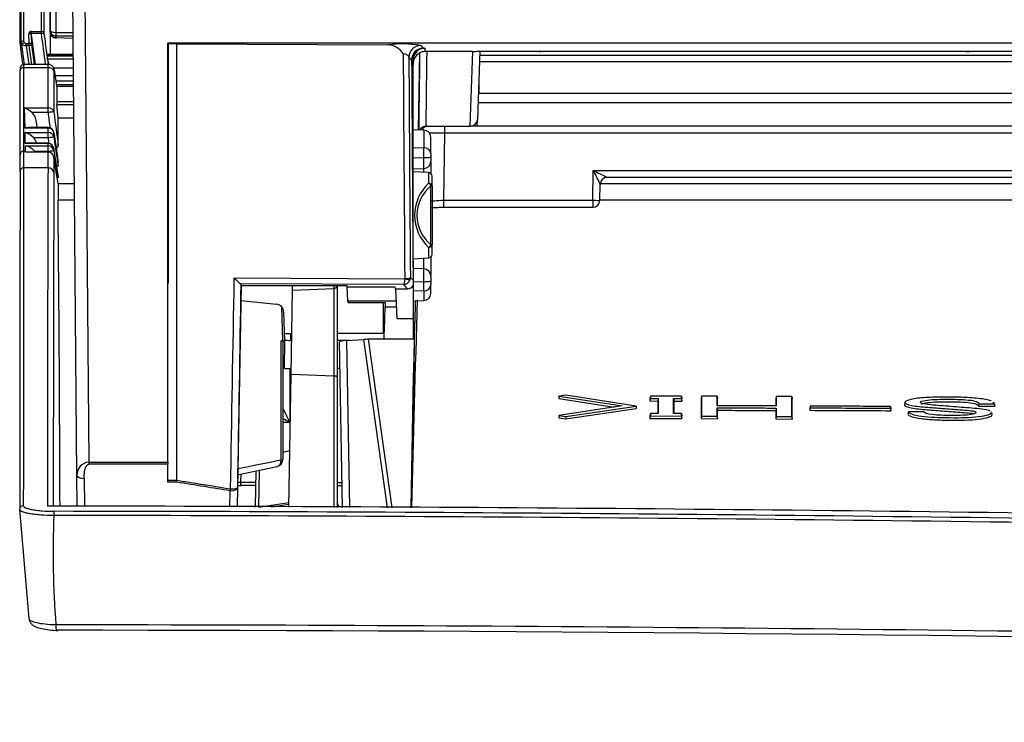
# Model space of a CAD drawing. Units: millimetres. Extents: x 0 to 998, y 0 to 292.
# Drawn here: x 0 to 83, y 0 to 59 of the extents above; entities that cross this region are included whole.
import ezdxf

# ---------------------------------------------------------------- set-up
doc = ezdxf.new("R2010")
doc.units = ezdxf.units.MM

msp = doc.modelspace()

# ---------------------------------------------------------------- linework, layer by layer
for p, q in [((4.822, 20.374), (3.084, 219.57)), ((4.085, 219.553), (5.812, 21.472)), ((0.118, 56.907), (0.118, 61.309)), ((2.572, 57.899), (2.572, 59.913)), ((3.035, 59.763), (3.034, 57.75)), ((0.796, 56.824), (0.767, 57.64)), ((0.952, 57.83), (0.884, 57.818)), ((0.952, 57.83), (1.824, 57.83)), ((0.952, 57.648), (0.952, 57.83)), ((0.952, 57.648), (0.965, 57.545)), ((1.824, 57.648), (0.952, 57.648)), ((0.965, 57.545), (1.302, 55.041)), ((0.965, 57.545), (0.995, 56.73)), ((1.824, 57.648), (1.824, 57.83)), ((2.572, 57.765), (2.572, 57.899)), ((3.034, 57.75), (4.496, 57.728)), ((3.05, 57.442), (3.05, 57.308)), ((4.499, 57.421), (3.05, 57.442)), ((0.001, 57.047), (0.102, 57.047)), ((0.11, 56.864), (0.014, 56.864)), ((0.102, 57.047), (0.102, 56.946)), ((0.102, 56.946), (0.143, 56.77)), ((0.106, 56.892), (0.361, 55.041)), ((0.118, 56.907), (0.119, 56.911)), ((0.143, 56.77), (0.178, 56.747)), ((0.526, 56.824), (0.796, 56.824)), ((0.526, 56.641), (0.526, 56.824)), ((0.526, 56.641), (0.747, 55.041)), ((0.796, 56.641), (0.526, 56.641)), ((0.796, 56.641), (0.796, 56.824)), ((1.011, 55.041), (0.796, 56.641)), ((0.995, 56.73), (1.221, 55.041)), ((3.05, 57.308), (4.505, 57.252)), ((985.442, 56.832), (12.487, 56.832)), ((12.487, 36.641), (12.487, 56.832)), ((12.487, 56.832), (12.513, 56.787)), ((12.513, 56.787), (12.513, 36.596)), ((13.238, 56.787), (12.513, 56.787)), ((13.238, 56.787), (31.056, 56.703)), ((13.238, 19.955), (13.238, 56.787)), ((33.813, 56.641), (34.03, 56.422)), ((2.299, 55.786), (2.299, 55.782)), ((4.513, 55.786), (2.299, 55.786)), ((2.299, 55.782), (4.513, 55.782)), ((4.512, 55.869), (2.312, 55.869)), ((33.047, 55.418), (32.815, 55.652)), ((33.721, 56.013), (33.606, 49.513)), ((34.03, 56.422), (34.169, 56.422)), ((34.169, 56.422), (34.169, 56.126)), ((38.196, 56.139), (34.169, 56.126)), ((37.998, 49.821), (38.217, 56.139)), ((38.799, 56.16), (38.598, 50.401)), ((38.644, 56.16), (441.879, 56.16)), ((38.788, 55.83), (441.879, 55.83)), ((43.82, 56.133), (43.819, 56.16)), ((79.839, 56.133), (43.82, 56.133)), ((79.839, 56.133), (79.839, 56.16)), ((2.395, 55.041), (0.347, 55.041)), ((2.465, 55.036), (2.332, 55.494)), ((4.515, 55.494), (2.332, 55.494)), ((33.168, 37.935), (33.168, 55.402)), ((441.879, 55.25), (38.768, 55.25)), ((2.378, 54.769), (0.319, 54.769)), ((4.522, 54.722), (2.861, 54.722)), ((2.873, 54.49), (2.873, 51.04)), ((3.11, 53.225), (2.942, 54.393)), ((3.109, 53.258), (2.943, 54.414)), ((4.528, 54.094), (2.989, 54.094)), ((4.532, 53.62), (3.057, 53.62)), ((4.534, 53.318), (3.1, 53.318)), ((3.11, 53.187), (3.11, 53.225)), ((4.536, 53.187), (3.11, 53.187)), ((38.709, 53.581), (38.726, 52.625)), ((38.676, 52.625), (38.726, 52.625)), ((38.726, 52.625), (441.879, 52.625)), ((3.109, 51.904), (4.547, 51.904)), ((3.245, 50.543), (3.127, 51.625)), ((4.549, 51.625), (3.127, 51.625)), ((38.648, 51.824), (441.929, 51.824)), ((0.437, 49.678), (0.405, 51.387)), ((0.405, 51.387), (2.378, 51.387)), ((2.378, 50.986), (1.023, 50.986)), ((2.378, 50.986), (2.378, 51.387)), ((1.416, 50.048), (1.422, 49.72)), ((3.24, 48.186), (3.245, 50.543)), ((3.245, 50.543), (4.559, 50.543)), ((38.578, 49.821), (38.598, 50.401)), ((2.378, 49.678), (0.437, 49.678)), ((0.444, 49.301), (2.379, 49.301)), ((2.378, 49.722), (0.729, 49.722)), ((2.378, 49.678), (2.378, 49.722)), ((2.379, 49.301), (2.378, 49.678)), ((2.379, 48.843), (2.379, 49.301)), ((2.873, 49.292), (2.873, 48.907)), ((3.233, 46.832), (2.879, 49.293)), ((34.079, 49.505), (33.168, 49.521)), ((34.079, 49.505), (34.079, 48.017)), ((34.26, 49.821), (37.998, 49.821)), ((35.836, 49.231), (35.737, 43.581)), ((35.836, 49.821), (35.836, 49.231)), ((122.789, 49.231), (35.836, 49.231)), ((38.578, 49.821), (37.998, 49.821)), ((441.929, 49.821), (38.578, 49.821)), ((2.38, 48.372), (0.461, 48.372)), ((2.38, 48.386), (0.623, 48.386)), ((2.379, 48.843), (1.178, 48.843)), ((2.38, 48.372), (2.38, 48.386)), ((2.38, 48.167), (2.38, 48.372)), ((34.67, 47.541), (34.67, 48.904)), ((0.32, 47.723), (0.472, 47.723)), ((0.32, 47.723), (0.32, 46.316)), ((0.472, 47.723), (0.465, 48.167)), ((0.465, 48.167), (2.38, 48.167)), ((0.473, 47.717), (0.472, 47.723)), ((0.474, 47.639), (0.473, 47.717)), ((2.379, 47.639), (0.474, 47.639)), ((2.379, 47.644), (0.57, 47.644)), ((2.38, 47.686), (1.262, 47.686)), ((2.379, 47.639), (2.379, 47.644)), ((2.379, 46.316), (2.379, 47.639)), ((2.38, 47.686), (2.38, 48.167)), ((2.387, 47.639), (2.38, 47.686)), ((3.226, 45.692), (2.874, 47.962)), ((2.874, 47.962), (2.874, 47.754)), ((2.874, 47.754), (3.225, 45.487)), ((3.225, 45.696), (2.875, 47.962)), ((33.168, 48.024), (34.079, 48.017)), ((34.67, 47.541), (34.67, 47.207)), ((2.874, 47.22), (2.874, 45.897)), ((3.225, 44.976), (2.874, 47.22)), ((3.225, 44.978), (2.874, 47.22)), ((3.23, 46.476), (3.233, 46.821)), ((34.08, 47.154), (33.176, 47.143)), ((34.08, 47.154), (34.08, 47.154)), ((34.67, 47.207), (34.67, 46.861)), ((34.67, 46.801), (34.67, 45.92)), ((2.379, 46.316), (0.32, 46.316)), ((3.225, 45.487), (3.226, 45.692)), ((33.168, 46.222), (34.089, 46.252)), ((34.485, 45.911), (33.168, 45.98)), ((34.079, 45.932), (34.079, 46.322)), ((34.485, 45.911), (34.485, 45.015)), ((48.329, 43.58), (48.374, 46.105)), ((48.374, 46.105), (127.6, 46.105)), ((3.223, 44.992), (4.607, 44.992)), ((3.225, 44.976), (3.225, 43.585)), ((34.77, 44.79), (34.77, 45.611)), ((48.929, 43.579), (48.954, 44.925)), ((48.953, 44.925), (48.954, 44.925)), ((48.959, 44.992), (129.159, 44.992)), ((127.8, 45.515), (49.554, 45.515)), ((34.682, 39.83), (34.682, 44.79)), ((34.682, 44.79), (34.77, 44.79)), ((34.77, 44.79), (34.77, 39.83)), ((4.619, 43.585), (3.225, 43.585)), ((35.737, 43.581), (48.329, 43.58)), ((35.737, 43.581), (35.737, 42.99)), ((48.329, 43.58), (48.329, 42.989)), ((130.402, 43.585), (48.93, 43.585)), ((35.737, 42.99), (48.329, 42.989)), ((34.485, 39.605), (34.485, 38.709)), ((34.77, 39.83), (34.682, 39.83)), ((34.77, 39.009), (34.77, 39.83)), ((33.168, 38.64), (34.485, 38.709)), ((34.079, 37.7), (34.079, 38.688)), ((34.67, 38.785), (34.67, 37.254)), ((33.168, 37.935), (33.168, 36.841)), ((34.087, 37.788), (33.168, 37.816)), ((12.513, 36.596), (12.487, 36.641)), ((12.487, 21.472), (12.487, 36.641)), ((12.487, 36.596), (12.513, 36.596)), ((18.087, 37.021), (32.469, 36.952)), ((32.469, 36.952), (32.472, 36.978)), ((32.944, 37.066), (32.923, 36.914)), ((32.944, 37.066), (33.168, 36.841)), ((33.168, 36.841), (33.168, 36.38)), ((33.176, 36.719), (34.08, 36.711)), ((34.08, 36.711), (34.08, 36.711)), ((34.67, 37.179), (34.67, 36.763)), ((34.67, 36.656), (34.67, 36.764)), ((34.67, 36.763), (34.67, 36.461)), ((18.661, 36.392), (18.336, 17.699)), ((32.353, 36.465), (18.632, 36.53)), ((18.632, 36.53), (18.646, 36.519)), ((18.646, 36.519), (18.646, 36.4)), ((18.646, 36.4), (27.61, 36.4)), ((18.646, 36.392), (27.611, 36.392)), ((22.878, 28.901), (23.002, 36.006)), ((23.002, 36.006), (23.009, 36.392)), ((23.002, 36.006), (26.516, 36.128)), ((26.516, 36.128), (26.516, 36.392)), ((26.523, 28.756), (26.516, 36.128)), ((26.758, 36.392), (26.758, 36.377)), ((26.758, 36.377), (26.758, 28.651)), ((27.617, 36.275), (27.61, 36.4)), ((27.617, 36.275), (31.672, 36.275)), ((27.617, 36.275), (27.617, 36.267)), ((27.679, 35.081), (27.617, 36.267)), ((27.617, 36.267), (31.673, 36.267)), ((31.681, 36.11), (31.672, 36.275)), ((31.681, 36.11), (32.705, 36.11)), ((31.681, 36.11), (31.813, 33.597)), ((32.705, 36.11), (32.353, 36.465)), ((33.168, 36.38), (33.168, 33.597)), ((34.079, 35.929), (33.168, 35.919)), ((34.079, 35.929), (34.079, 35.115)), ((34.67, 35.716), (34.67, 36.461)), ((18.639, 35.122), (21.656, 34.815)), ((27.679, 35.081), (31.735, 35.081)), ((27.686, 34.945), (27.679, 35.081)), ((27.686, 34.945), (30.819, 34.945)), ((30.819, 34.945), (30.819, 34.601)), ((33.168, 35.099), (34.079, 35.115)), ((33.353, 35.102), (33.32, 33.257)), ((22.187, 31.712), (22.089, 34.582)), ((22.255, 34.145), (22.339, 31.676)), ((30.819, 34.601), (31.76, 34.601)), ((31.813, 33.597), (33.168, 33.597)), ((33.168, 33.597), (33.168, 31.847)), ((33.168, 33.257), (33.32, 33.257)), ((22.039, 31.727), (22.187, 31.712)), ((22.039, 21.649), (22.039, 31.727)), ((22.188, 31.692), (22.188, 21.698)), ((22.339, 31.676), (22.3, 29.431)), ((22.819, 32.333), (22.819, 31.753)), ((30.744, 32.333), (26.758, 32.333)), ((27.776, 31.753), (26.758, 31.753)), ((27.214, 17.653), (26.97, 31.632)), ((27.567, 31.739), (29.022, 31.836)), ((27.567, 31.739), (27.813, 17.65)), ((31.002, 17.633), (29.022, 31.836)), ((33.268, 31.847), (29.388, 31.847)), ((29.388, 31.847), (31.37, 17.631)), ((33.268, 31.847), (33.02, 17.623)), ((33.268, 31.847), (33.268, 30.539)), ((22.789, 29.37), (22.789, 24.838)), ((27.009, 29.379), (26.758, 29.379)), ((27.009, 29.37), (26.758, 29.37)), ((33.239, 29.881), (33.245, 29.881)), ((22.682, 17.677), (22.878, 28.901)), ((22.878, 28.901), (26.523, 28.756)), ((26.523, 17.657), (26.523, 28.756)), ((26.758, 28.651), (26.758, 17.655)), ((33.023, 17.623), (33.216, 28.7)), ((33.228, 28.7), (33.035, 17.623)), ((46.062, 27.144), (45.464, 27.048)), ((45.464, 27.048), (45.464, 26.845)), ((45.464, 27.048), (50.8, 26.222)), ((45.464, 26.845), (50.131, 26.123)), ((51.998, 26.218), (46.062, 27.144)), ((53.187, 27.056), (53.151, 26.859)), ((53.151, 26.859), (53.151, 26.641)), ((53.187, 26.85), (53.151, 26.641)), ((53.151, 26.641), (53.808, 26.639)), ((55.809, 27.046), (53.187, 27.056)), ((53.187, 27.056), (53.187, 26.85)), ((53.187, 26.85), (53.844, 26.848)), ((53.844, 26.848), (53.808, 26.639)), ((53.808, 26.639), (53.808, 25.581)), ((53.844, 26.848), (53.844, 25.581)), ((55.152, 26.843), (55.188, 26.634)), ((55.152, 25.576), (55.152, 26.843)), ((55.152, 26.843), (55.809, 26.841)), ((55.188, 25.576), (55.188, 26.634)), ((55.188, 26.634), (55.845, 26.631)), ((55.809, 27.046), (55.845, 26.849)), ((55.809, 26.841), (55.809, 27.046)), ((55.809, 26.841), (55.845, 26.631)), ((55.845, 26.631), (55.845, 26.849)), ((57.509, 27.04), (57.473, 26.843)), ((57.473, 26.843), (57.473, 25.151)), ((58.817, 27.035), (57.509, 27.04)), ((57.509, 27.04), (57.509, 25.36)), ((58.817, 27.035), (58.853, 26.838)), ((58.817, 26.244), (58.817, 27.035)), ((58.853, 26.244), (58.853, 26.838)), ((63.802, 27.015), (63.766, 26.818)), ((63.766, 26.818), (63.766, 26.223)), ((65.11, 27.009), (63.802, 27.015)), ((63.802, 27.015), (63.802, 26.223)), ((65.11, 27.009), (65.146, 26.812)), ((65.11, 25.325), (65.11, 27.009)), ((65.146, 25.115), (65.146, 26.812)), ((50.8, 26.222), (45.464, 25.429)), ((46.062, 25.328), (51.998, 26.218)), ((46.062, 25.125), (51.998, 26.015)), ((51.998, 26.218), (51.998, 26.015)), ((58.817, 26.068), (58.853, 25.859)), ((58.817, 25.354), (58.817, 26.068)), ((58.853, 25.145), (58.853, 25.859)), ((63.802, 26.046), (63.766, 25.837)), ((63.766, 25.837), (63.766, 25.122)), ((63.802, 26.046), (63.802, 25.331)), ((66.678, 26.21), (66.642, 26.013)), ((66.678, 26.063), (66.642, 25.854)), ((66.642, 26.013), (66.642, 25.854)), ((66.678, 26.21), (66.678, 26.063)), ((73.447, 26.177), (73.483, 25.98)), ((73.447, 26.03), (73.447, 26.177)), ((73.447, 26.03), (73.483, 25.821)), ((73.483, 25.821), (73.483, 25.98)), ((74.66, 26.528), (74.623, 26.317)), ((80.892, 26.409), (80.856, 26.2)), ((80.856, 26.2), (82.236, 26.193)), ((80.892, 26.409), (82.2, 26.402)), ((81.929, 25.714), (81.92, 25.768)), ((82.147, 26.452), (82.132, 26.542)), ((82.2, 26.402), (82.236, 26.193)), ((45.464, 25.429), (45.464, 25.226)), ((45.464, 25.429), (46.062, 25.328)), ((45.464, 25.226), (46.062, 25.125)), ((46.062, 25.328), (46.062, 25.125)), ((53.187, 25.583), (53.151, 25.386)), ((53.151, 25.386), (53.151, 25.169)), ((53.187, 25.378), (53.151, 25.169)), ((53.844, 25.581), (53.187, 25.583)), ((53.187, 25.583), (53.187, 25.378)), ((53.187, 25.378), (55.809, 25.367)), ((55.809, 25.573), (55.152, 25.576)), ((55.809, 25.573), (55.845, 25.375)), ((55.809, 25.367), (55.809, 25.573)), ((55.809, 25.367), (55.845, 25.158)), ((55.845, 25.158), (55.845, 25.375)), ((57.509, 25.36), (57.473, 25.151)), ((57.473, 25.151), (58.853, 25.145)), ((57.509, 25.36), (58.817, 25.354)), ((58.817, 25.354), (58.853, 25.145)), ((63.802, 25.331), (63.766, 25.122)), ((63.766, 25.122), (65.146, 25.115)), ((63.802, 25.331), (65.11, 25.325)), ((65.11, 25.325), (65.146, 25.115)), ((74.957, 25.731), (74.921, 25.534)), ((76.265, 25.724), (74.957, 25.731)), ((76.31, 25.666), (76.311, 25.66)), ((81.967, 25.678), (82.003, 25.474)), ((22.789, 24.838), (22.188, 24.838)), ((22.765, 22.426), (22.188, 22.307)), ((5.812, 21.472), (12.487, 21.472)), ((5.812, 21.472), (5.812, 21.306)), ((12.487, 21.306), (5.812, 21.306)), ((12.487, 21.472), (12.487, 21.306)), ((12.487, 19.787), (12.487, 21.306)), ((18.472, 20.447), (21.706, 21.103)), ((20.176, 20.8), (20.121, 17.679)), ((4.845, 17.767), (4.822, 20.374)), ((5.423, 20.093), (5.443, 17.767)), ((12.487, 19.952), (13.238, 19.952)), ((13.238, 19.952), (13.238, 19.955)), ((18.638, 20.48), (18.626, 19.793)), ((19.878, 17.693), (19.931, 20.749)), ((13.222, 19.787), (12.487, 19.787)), ((18.351, 19.339), (18.324, 17.7)), ((18.626, 19.793), (18.625, 19.498)), ((18.626, 19.793), (19.915, 19.789)), ((26.758, 19.771), (27.177, 19.769)), ((17.728, 17.703), (17.75, 19.064)), ((0.783, 8.271), (-0.005, 17.482)), ((20.121, 17.679), (22.689, 18.083)), ((22.686, 17.916), (21.212, 17.684)), ((3.037, 7.765), (3.037, 7.772))]:
    msp.add_line(p, q)
for centre, radius, start, end in [((4973.009, 67.825), 4970.469, 180.045206, 180.137969), ((2878, 60.036), 2878.001, 179.974658, 180.059521), ((0.934, 57.658), 0.168, 107.58029, 186.04978), ((3.073, 57.765), 0.501, 180, 267.82629), ((1.457, 57.065), 1.456, 180.72266, 187.94015), ((-4805.149, -609.478), 4851.145, 7.873087, 7.894977), ((0.522, 56.908), 0.404, 180.09935, 199.92508), ((0.343, 56.922), 0.225, 182.80879, 232.12788), ((0.481, 57.118), 0.479, 230.78336, 275.41538), ((0.538, 56.572), 0.375, 118.37371, 152.55362), ((0.518, 57.023), 0.199, 179.85905, 217.34608), ((0.529, 57.047), 0.223, 220.64221, 269.28052), ((32.218, 47.038), 9.735, 80.56963, 96.85351), ((30.979, 55.118), 1.587, 30.91262, 87.2179), ((3.606, 55.787), 1.307, 180.21408, 192.98455), ((11484.495, 125.72), 11452.367, 180.3491437, 180.4439754), ((34.033, 55.436), 0.986, 90.19584, 181.01533), ((34.243, 55.075), 1.076, 117.41928, 181.5505), ((34.18, 55.409), 1.013, 90.62864, 180.44649), ((5.853, 51.939), 2.744, 180.74047, 186.57711), ((-0.366, 49.522), 2.018, 46.51529, 67.5309), ((0.089, 50.043), 1.327, 0.22086, 45.27853), ((538.477, 118.46), 540.328, 187.17354, 187.31199), ((541.264, 118.913), 542.653, 187.1851, 187.48896), ((37.998, 50.422), 0.601, 270, 358), ((0.058, 47.867), 1.485, 41.08884, 74.95284), ((2.378, 49.221), 0.501, 8.21476, 90), ((1296.124, 236.167), 1306.682, 188.222338, 188.331809), ((34.26, 49.22), 0.601, 90, 151.08249), ((34.434, 49.22), 0.601, 90, 151.40963), ((34.069, 48.904), 0.601, 0, 89), ((0.638, 47.588), 0.804, 91.05374, 102.75643), ((0.336, 48.113), 1.114, 14.22367, 40.93257), ((1341.752, 244.098), 1353.531, 188.294203, 188.314366), ((2.38, 47.885), 0.501, 8.79302, 90), ((1356.533, 246.364), 1367.986, 188.299161, 188.40205), ((0.274, 46.949), 1.233, 36.68149, 81.09268), ((0.583, 46.768), 0.877, 90.88769, 97.16805), ((2.379, 47.143), 0.501, 8.90847, 90), ((-27.889, 47.578), 61.97, 359.60804, 0.40595), ((34.069, 46.86), 0.601, 271.92017, 0), ((17710.66, 14.691), 17710.665, 179.8988036, 179.9909723), ((20047.411, 14.632), 20047.116, 179.9094453, 179.9909382), ((8142.302, 15.706), 8139.98, 179.7845422, 179.9854876), ((8963.885, 15.012), 8961.065, 179.8025224, 179.9821778), ((34.47, 45.611), 0.3, 0, 87), ((129.019, 84.97), 89.522, 205.73034, 206.57196), ((68.91, 85.682), 44.588, 242.57629, 244.2722), ((36.983, 42.31), 3.682, 132.71801, 227.28199), ((-4064.497, 4.689), 4067.908, 0.184488, 0.547845), ((48.329, 43.59), 0.601, 269.9951, 358.97309), ((34.47, 39.009), 0.3, 273, 0), ((34.069, 37.18), 0.601, 359.99638, 88.52312), ((21.091, 39.81), 4.099, 222.8795, 233.14326), ((32.336, 37.073), 0.608, 271.63733, 344.88431), ((-14.984, 36.326), 49.065, 359.53552, 0.44905), ((26.508, 36.377), 0.25, 271.85907, 359.92488), ((32.705, 36.641), 0.531, 270.02524, 330.53479), ((34.069, 35.716), 0.601, 271, 0), ((21824.482, -553.941), 21798.934, 178.4513727, 178.4974865), ((195.197, 26.154), 162, 178.68174, 178.70719), ((32.644, 29.891), 0.601, 354.99798, 359), ((195.197, 26.154), 162, 178.97743, 179.09945), ((367.741, -1684.362), 1740.685, 101.455171, 101.577697), ((21.587, 21.698), 0.601, 281.45682, 0), ((5.864, 20.429), 1.044, 92.87273, 183.04993), ((1.533, 20.976), 11.749, 354.19147, 355.00021), ((1.417, -8318.79), 8338.309, 89.8729282, 89.8817553), ((1.417, -8318.79), 8338.309, 89.8229569, 89.82587), ((-2.028, -6379.887), 6397.656, 89.0132621, 89.9610474), ((27.286, 18.12), 0.528, 179.98641, 216.78847), ((27.279, 18.102), 0.521, 180.01596, 224.74742), ((83.708, 13.798), 80.896, 177.74499, 184.27229), ((5.86, 17.041), 2.986, 174.45501, 181.15261), ((-2.343, -6314.388), 6331.372, 89.0002047, 89.9527786), ((-2.039, -6291.789), 6309.121, 88.9993935, 89.9552519)]:
    msp.add_arc(centre, radius, start, end)
for centre, major_axis, ratio, start_param, end_param in [((0.884, 57.704), (0.071, -0.187), 0.236913, 1.177993, 2.132263), ((1.824, 57.716), (0.2, 0), 0.568658, 0.155181, 1.570742), ((1.824, 57.716), (-0.198, -0.027), 0.339265, 1.524725, 3.006026), ((3.073, 57.899), (-0.501, 0), 0.91361, 0, 1.526409), ((3.073, 57.899), (-0.501, 0), 0.29967, 0, 1.494428), ((3.073, 57.765), (-0.501, 0), 0.91361, 0, 1.526409), ((3.073, 57.899), (-0.008, -0.501), 0.075262, -1.266199, -0.419548), ((0.319, 56.909), (-0.2, 0), 0.570663, 4.712223, 6.265069), ((0.796, 56.71), (0.2, 0.007), 0.570414, 0.112159, 1.550263), ((0.796, 56.71), (0.199, 0.027), 0.339331, 4.666865, 6.185301), ((3.073, 57.765), (0.019, 0.5), 0.023929, 2.723182, 3.141593), ((33.813, 55.643), (-0.711, -0.705), 0.992497, 3.935119, 5.489659), ((124.871, 231.334), (-9.229, -1049.442), 0.087486, -1.40183, -1.383838), ((35.156, 134.959), (1.496, 85.728), 0.001527, -3.538593, -3.222624), ((34.169, 55.102), (0.07, 1.022), 0.977456, 0.07001, 0.504491), ((35.756, 134.949), (1.496, 85.127), 0.001537, 2.754307, 3.14162), ((38.175, 56.194), (0.601, 0), 0.091138, 4.747296, 5.608119), ((43.805, 57.629), (-0.027, 1.495), 0.669635, 3.129326, 3.317522), ((79.872, 57.772), (2.002, 0.082), 0.817657, 4.662532, 4.842258), ((125.301, 231.818), (-9.249, -1051.73), 0.087485, -1.401507, -1.38462), ((0.319, 54.571), (0.3, 0), 0.660167, 1.570831, 3.297372), ((2.378, 54.439), (0.501, 0), 0.660167, 0.154738, 1.570853), ((2.447, 54.343), (-0.496, -0.071), 0.338935, 3.017967, 3.131083), ((2.378, 50.977), (0.501, 0), 0.817383, 0.15448, 1.570752), ((2.378, 50.977), (0.497, 0.062), 0.017316, 0.088771, 1.568618), ((2.378, 49.221), (0.501, 0), 0.912615, 0.154833, 1.570074), ((2.379, 48.834), (0.501, 0), 0.932159, 0.155158, 1.569948), ((2.378, 49.221), (-0.496, -0.072), 0.017273, 3.078495, 3.141593), ((35.836, 49.22), (-2.003, 0.01), 0.005234, 4.712629, 5.396386), ((2.379, 48.834), (0.496, 0.072), 0.01727, 0.055987, 1.568279), ((2.38, 47.885), (0.501, 0), 0.972417, 0.156573, 1.570293), ((0.32, 47.426), (0.3, 0), 0.990268, 1.571849, 3.299273), ((2.379, 47.143), (-0.501, 0), 0.990268, 3.2982, 4.712389), ((2.38, 47.677), (0.501, 0), 0.979141, 0.157235, 1.570876), ((2.38, 47.677), (0.495, 0.077), 0.017248, 0.031826, 1.56813), ((34.069, 47.541), (0.601, 0), 0.793273, 0, 1.553343), ((0.32, 46.018), (0.3, 0), 0.990268, 1.570796, 3.2982), ((2.379, 45.82), (-0.501, 0), 0.990268, 3.2982, 4.712389), ((34.47, 44.79), (-0.189, 0.234), 0.613777, 4.251511, 5.295088), ((34.47, 44.79), (-0.3, 0), 0.751174, 3.141593, 4.660029), ((49.554, 44.914), (0, 0.601), 0.999853, 0, 1.552577), ((36.694, 42.31), (3.196, 0), 0.998626, 2.251671, 4.031514), ((48.329, 43.59), (-0.601, 0.011), 0.01745, 1.571109, 3.141881), ((34.47, 39.83), (0.189, 0.234), 0.613777, 4.12969, 5.173267), ((34.47, 39.83), (0.3, 0), 0.751174, 4.764749, 6.283185), ((32.442, 37.045), (0.485, -0.123), 0.166808, 4.808497, 6.175415), ((32.445, 37.071), (0.501, 0.004), 0.185109, 4.763315, 6.19438), ((23.621, 230.843), (-18.409, -1054.664), 0.001527, -1.385459, -1.36886), ((18.681, 38.395), (0.035, 2.003), 0.001527, 3.054353, 3.141619), ((34.069, 36.461), (-0.601, 0), 0.88695, 1.58825, 3.141593), ((21.656, 34.205), (-0.4, 0.495), 0.90307, 4.745668, 5.552999), ((21.654, 34.124), (-0.006, 0.666), 0.902383, 4.736349, 5.464641), ((30.767, 33.105), (0.052, 1.502), 0.003051, 3.719978, 6.196025), ((33.32, 33.521), (0.053, 3.01), 0.001527, 3.005344, 4.624537), ((21.587, 31.692), (-0.601, 0), 0.089103, 3.141593, 3.860423), ((21.738, 31.676), (-0.601, 0), 0.089849, 3.140098, 3.86838), ((22.817, 32.435), (1.203, 0), 0.087221, 4.247462, 4.714239), ((22.817, 31.837), (0.602, -0.022), 0.139086, 3.788853, 4.721087), ((28.472, 31.632), (1.502, 0), 0.08885, 2.21789, 3.143168), ((29.397, 31.794), (-0.607, 0.001), 0.086778, 4.727006, 5.377776), ((22.789, 29.423), (-0.601, 0), 0.087636, 0, 1.570796), ((22.901, 29.431), (0.601, 0), 0.087221, 3.14009, 4.714239), ((22.789, 24.827), (0.601, -1.202), 0.003491, 1.577778, 3.148574), ((22.789, 24.827), (1.202, -0.601), 0.006981, 1.574287, 2.097885), ((21.587, 21.698), (-0.119, 0.589), 0.741187, 3.140363, 4.482226), ((21.587, 21.698), (0.601, 0), 0.121869, 5.564355, 6.283185), ((5.423, 20.379), (0.601, 0.005), 0.475414, 3.141593, 4.70824), ((17.75, 19.35), (0.601, -0.01), 0.475377, 4.720294, 6.28145), ((17.75, 19.35), (-0.095, -0.593), 0.084974, 1.082105, 1.37928), ((17.75, 19.35), (0.601, -0.01), 0.200513, 4.768194, 6.281627), ((0.295, 17.507), (0.3, 0), 0.98488, 1.571071, 3.225882)]:
    msp.add_ellipse(centre, major_axis=major_axis, ratio=ratio, start_param=start_param, end_param=end_param)
for points, knots in [([(0.119, 56.911), (0.118, 57.269), (0.118, 57.625), (0.118, 58.346), (0.118, 58.71), (0.118, 59.811), (0.118, 60.557), (0.118, 61.311)], [0, 0, 0, 0, 0.25, 0.25, 0.5, 0.5, 1, 1, 1, 1]), ([(0.319, 61.409), (0.319, 60.658), (0.319, 59.914), (0.319, 58.817), (0.319, 58.454), (0.319, 57.736), (0.319, 57.38), (0.319, 57.023)], [0, 0, 0, 0, 0.5, 0.5, 0.75, 0.75, 1, 1, 1, 1]), ([(0.965, 57.545), (0.959, 57.572), (0.935, 57.598), (0.863, 57.632), (0.815, 57.641), (0.767, 57.64)], [0, 0, 0, 0, 0.5, 0.5, 1, 1, 1, 1]), ([(2.022, 57.734), (2.039, 57.61), (2.056, 57.485), (2.073, 57.361), (2.141, 56.863), (2.208, 56.365), (2.276, 55.867), (2.313, 55.592), (2.35, 55.317), (2.388, 55.041)], [0, 0, 0, 0, 0.0946514, 0.0946514, 0.0946514, 0.4732571, 0.4732571, 0.4732571, 0.6826347, 0.6826347, 0.6826347, 0.6826347]), ([(32.815, 55.652), (32.805, 55.717), (32.762, 55.78), (32.64, 55.86), (32.591, 55.883), (32.475, 55.918), (32.409, 55.93), (32.34, 55.933)], [0, 0, 0, 0, 0.5, 0.5, 0.75, 0.75, 1, 1, 1, 1]), ([(0.347, 55.036), (0.326, 55.037), (0.273, 55.04), (0.188, 55.003), (0.116, 54.943), (0.07, 54.877), (0.044, 54.811), (0.027, 54.736), (0.02, 54.66), (0.02, 54.593), (0.02, 54.563)], [0, 0, 0, 0, 0.075211, 0.221183, 0.340505, 0.447344, 0.549188, 0.659224, 0.870763, 1, 1, 1, 1]), ([(0.347, 55.041), (0.339, 55.041), (0.333, 55.023), (0.323, 54.942), (0.319, 54.867), (0.319, 54.769)], [0.1160862, 0.1160862, 0.1160862, 0.1160862, 0.5, 0.5, 1, 1, 1, 1]), ([(2.378, 54.769), (2.378, 54.874), (2.38, 54.953), (2.387, 55.027), (2.39, 55.041), (2.394, 55.041)], [0, 0, 0, 0, 0.25, 0.25, 0.4101631, 0.4101631, 0.4101631, 0.4101631]), ([(2.943, 54.412), (2.94, 54.432), (2.93, 54.504), (2.905, 54.623), (2.857, 54.762), (2.759, 54.897), (2.634, 54.99), (2.499, 55.042), (2.421, 55.036), (2.394, 55.033)], [0, 0, 0, 0, 0.055707, 0.240356, 0.446763, 0.582673, 0.746619, 0.925914, 1, 1, 1, 1]), ([(0.023, 47.38), (0.023, 47.571), (0.023, 47.814), (0.023, 48.498), (0.023, 48.94), (0.023, 49.68), (0.022, 49.838), (0.022, 50.168), (0.022, 50.341), (0.022, 50.884), (0.022, 51.276), (0.022, 52.119), (0.022, 52.569), (0.023, 53.519), (0.023, 54.021), (0.023, 54.54)], [0, 0, 0, 0, 0.25, 0.25, 0.5, 0.5, 0.5625, 0.5625, 0.625, 0.625, 0.75, 0.75, 0.875, 0.875, 1, 1, 1, 1]), ([(0.319, 54.769), (0.319, 54.258), (0.319, 53.764), (0.319, 52.828), (0.319, 52.384), (0.319, 51.554), (0.319, 51.168), (0.319, 50.634), (0.319, 50.463), (0.319, 50.139), (0.319, 49.983), (0.32, 49.256), (0.32, 48.822), (0.32, 48.151), (0.32, 47.912), (0.32, 47.723)], [0, 0, 0, 0, 0.125, 0.125, 0.25, 0.25, 0.375, 0.375, 0.4375, 0.4375, 0.5, 0.5, 0.75, 0.75, 1, 1, 1, 1]), ([(2.378, 51.387), (2.378, 51.871), (2.378, 52.4), (2.378, 53.534), (2.378, 54.14), (2.378, 54.769)], [0, 0, 0, 0, 0.5, 0.5, 1, 1, 1, 1]), ([(2.942, 54.393), (2.928, 54.491), (2.91, 54.566), (2.882, 54.605), (2.873, 54.569), (2.873, 54.49)], [0, 0, 0, 0, 0.5, 0.5, 1, 1, 1, 1]), ([(0.437, 49.678), (0.532, 49.705), (0.627, 49.721), (0.724, 49.722), (0.728, 49.722), (0.731, 49.722)], [0, 0, 0, 0, 0.25, 0.25, 0.2593013, 0.2593013, 0.2593013, 0.2593013]), ([(3.24, 48.186), (3.24, 48.121), (3.2, 48.059), (3.102, 48.002), (3.087, 47.995), (3.071, 47.988)], [0, 0, 0, 0, 0.5, 0.5, 0.5822605, 0.5822605, 0.5822605, 0.5822605]), ([(0.023, 46.029), (0.023, 46.038), (0.023, 46.047), (0.023, 46.056), (0.023, 46.167), (0.023, 46.279), (0.023, 46.39), (0.023, 46.72), (0.022, 47.05), (0.023, 47.38)], [0.0408102, 0.0408102, 0.0408102, 0.0408102, 0.0594158, 0.0594158, 0.0594158, 0.2970791, 0.2970791, 0.2970791, 1, 1, 1, 1]), ([(34.67, 47.207), (34.67, 47.2), (34.654, 47.193), (34.596, 47.181), (34.552, 47.175), (34.389, 47.161), (34.237, 47.155), (34.08, 47.154)], [0, 0, 0, 0, 0.25, 0.25, 0.5, 0.5, 1, 1, 1, 1]), ([(34.089, 46.259), (34.09, 46.26), (34.091, 46.287), (34.091, 46.411), (34.09, 46.524), (34.086, 46.807), (34.083, 46.977), (34.08, 47.154)], [0.308652, 0.308652, 0.308652, 0.308652, 0.5, 0.5, 0.75, 0.75, 1, 1, 1, 1]), ([(34.667, 43.515), (34.762, 43.527), (34.862, 43.538), (35.206, 43.567), (35.471, 43.579), (35.737, 43.581)], [0.6440663, 0.6440663, 0.6440663, 0.6440663, 0.75, 0.75, 1, 1, 1, 1]), ([(34.663, 42.954), (34.853, 42.968), (35.213, 42.987), (35.562, 42.987), (35.737, 42.986)], [0.7287806, 0.7287806, 0.7287806, 0.7287806, 0.8828463, 1, 1, 1, 1]), ([(34.08, 36.711), (34.083, 36.889), (34.086, 37.067), (34.09, 37.383), (34.091, 37.519), (34.091, 37.713), (34.09, 37.77), (34.087, 37.78), (34.087, 37.781), (34.087, 37.781)], [0, 0, 0, 0, 0.25, 0.25, 0.5, 0.5, 0.75, 0.75, 0.7745061, 0.7745061, 0.7745061, 0.7745061]), ([(32.469, 36.952), (32.461, 36.823), (32.446, 36.704), (32.405, 36.53), (32.379, 36.476), (32.353, 36.465)], [0, 0, 0, 0, 0.5, 0.5, 1, 1, 1, 1]), ([(34.08, 36.711), (34.237, 36.711), (34.389, 36.717), (34.552, 36.731), (34.596, 36.737), (34.654, 36.75), (34.67, 36.756), (34.67, 36.763)], [0, 0, 0, 0, 0.5, 0.5, 0.75, 0.75, 1, 1, 1, 1]), ([(30.684, 32.374), (30.684, 32.929), (30.684, 33.481), (30.684, 34.342), (30.684, 34.651), (30.684, 34.96)], [0.427669, 0.427669, 0.427669, 0.427669, 0.5, 0.5, 0.5407005, 0.5407005, 0.5407005, 0.5407005]), ([(33.216, 28.7), (33.219, 28.829), (33.223, 29.056), (33.229, 29.392), (33.234, 29.669), (33.237, 29.821), (33.239, 29.864), (33.239, 29.864)], [0, 0, 0, 0, 0.1603904, 0.3288796, 0.5177495, 0.7443923, 0.8789511, 0.8789511, 0.8789511, 0.8789511]), ([(33.245, 29.881), (33.245, 29.881), (33.245, 29.863), (33.245, 29.789), (33.244, 29.733), (33.242, 29.567), (33.24, 29.458), (33.237, 29.228), (33.235, 29.139), (33.232, 28.934), (33.23, 28.82), (33.228, 28.7)], [0, 0, 0, 0, 0.25, 0.25, 0.5, 0.5, 0.75, 0.75, 0.875, 0.875, 1, 1, 1, 1]), ([(26.758, 28.651), (26.758, 28.678), (26.733, 28.704), (26.647, 28.743), (26.586, 28.755), (26.523, 28.756)], [0, 0, 0, 0, 0.5, 0.5, 1, 1, 1, 1]), ([(81.941, 26.646), (81.932, 26.65), (81.922, 26.654), (81.694, 26.739), (81.307, 26.805), (80.407, 26.903), (79.894, 26.933), (78.838, 26.967), (78.308, 26.97), (77.255, 26.962), (76.721, 26.949), (75.749, 26.88), (75.34, 26.821), (74.785, 26.675), (74.652, 26.587), (74.664, 26.413), (74.88, 26.326), (75.424, 26.226), (75.638, 26.197), (76.099, 26.15), (76.346, 26.133), (77.072, 26.074), (77.554, 26.034), (78.525, 25.957), (79.022, 25.922), (79.756, 25.867), (79.995, 25.847), (80.321, 25.807), (80.427, 25.791), (80.571, 25.753), (80.611, 25.731), (80.679, 25.665), (80.668, 25.619), (80.475, 25.538), (80.308, 25.501), (79.65, 25.425), (79.077, 25.42), (78.001, 25.424), (77.44, 25.438), (76.536, 25.544), (76.274, 25.634), (76.265, 25.724)], [0.0595946, 0.0595946, 0.0595946, 0.0595946, 0.0625, 0.0625, 0.125, 0.125, 0.1875, 0.1875, 0.25, 0.25, 0.3125, 0.3125, 0.375, 0.375, 0.4375, 0.4375, 0.5, 0.5, 0.53125, 0.53125, 0.5625, 0.5625, 0.625, 0.625, 0.6875, 0.6875, 0.71875, 0.71875, 0.734375, 0.734375, 0.75, 0.75, 0.78125, 0.78125, 0.8125, 0.8125, 0.875, 0.875, 0.9375, 0.9375, 1, 1, 1, 1]), ([(81.827, 25.815), (81.813, 25.821), (81.797, 25.827), (81.645, 25.882), (81.425, 25.924), (80.896, 25.988), (80.598, 26.011), (80.013, 26.059), (79.72, 26.082), (78.84, 26.152), (78.252, 26.198), (77.382, 26.271), (77.088, 26.294), (76.532, 26.351), (76.265, 26.385), (75.963, 26.48), (75.917, 26.537), (76.105, 26.638), (76.312, 26.68), (76.801, 26.746), (77.106, 26.767), (77.732, 26.789), (78.054, 26.792), (78.699, 26.788), (79.019, 26.782), (79.646, 26.754), (79.953, 26.732), (80.465, 26.665), (80.658, 26.619), (80.859, 26.516), (80.89, 26.463), (80.892, 26.409)], [0.0546739, 0.0546739, 0.0546739, 0.0546739, 0.0625, 0.0625, 0.125, 0.125, 0.1875, 0.1875, 0.25, 0.25, 0.375, 0.375, 0.4375, 0.4375, 0.5, 0.5, 0.5625, 0.5625, 0.625, 0.625, 0.6875, 0.6875, 0.75, 0.75, 0.8125, 0.8125, 0.875, 0.875, 0.9375, 0.9375, 1, 1, 1, 1]), ([(76.054, 26.386), (76.144, 26.432), (76.337, 26.471), (76.794, 26.536), (77.098, 26.557), (77.726, 26.58), (78.045, 26.582), (79.011, 26.578), (79.684, 26.557), (80.452, 26.456), (80.638, 26.409), (80.829, 26.306), (80.856, 26.253), (80.856, 26.2)], [0.5676193, 0.5676193, 0.5676193, 0.5676193, 0.625, 0.625, 0.6875, 0.6875, 0.75, 0.75, 0.875, 0.875, 0.9375, 0.9375, 1, 1, 1, 1]), ([(63.802, 26.223), (63.603, 26.224), (63.403, 26.225), (63.204, 26.226), (62.408, 26.229), (61.611, 26.233), (60.814, 26.236), (60.148, 26.239), (59.483, 26.242), (58.817, 26.244)], [0, 0, 0, 0, 0.119867, 0.119867, 0.119867, 0.599337, 0.599337, 0.599337, 1, 1, 1, 1]), ([(58.817, 26.068), (59.017, 26.067), (59.216, 26.066), (59.416, 26.065), (60.214, 26.062), (61.013, 26.059), (61.812, 26.055), (62.475, 26.052), (63.138, 26.049), (63.802, 26.046)], [0, 0, 0, 0, 0.120157, 0.120157, 0.120157, 0.600784, 0.600784, 0.600784, 1, 1, 1, 1]), ([(58.853, 25.859), (59.052, 25.858), (59.252, 25.857), (59.452, 25.856), (60.25, 25.853), (61.049, 25.849), (61.848, 25.846), (62.487, 25.843), (63.127, 25.84), (63.766, 25.837)], [0, 0, 0, 0, 0.121908, 0.121908, 0.121908, 0.609542, 0.609542, 0.609542, 1, 1, 1, 1]), ([(73.447, 26.177), (73.229, 26.178), (73.01, 26.18), (72.791, 26.181), (71.917, 26.185), (71.042, 26.189), (70.168, 26.194), (69.586, 26.196), (69.005, 26.199), (68.423, 26.202), (67.841, 26.205), (67.26, 26.207), (66.678, 26.21)], [0, 0, 0, 0, 0.096887, 0.096887, 0.096887, 0.484433, 0.484433, 0.484433, 0.742217, 0.742217, 0.742217, 1, 1, 1, 1]), ([(66.678, 26.063), (66.897, 26.062), (67.117, 26.061), (67.336, 26.06), (68.213, 26.056), (69.09, 26.052), (69.967, 26.048), (70.547, 26.045), (71.127, 26.042), (71.707, 26.039), (72.287, 26.036), (72.867, 26.033), (73.447, 26.03)], [0, 0, 0, 0, 0.097168, 0.097168, 0.097168, 0.485839, 0.485839, 0.485839, 0.74292, 0.74292, 0.74292, 1, 1, 1, 1]), ([(74.624, 26.319), (74.622, 26.313), (74.622, 26.307), (74.623, 26.213), (74.832, 26.125), (75.374, 26.023), (75.587, 25.993), (76.049, 25.945), (76.297, 25.927), (77.028, 25.868), (77.513, 25.828), (78.489, 25.75), (78.988, 25.714), (79.731, 25.659), (79.975, 25.639), (80.301, 25.598), (80.406, 25.583), (80.482, 25.562), (80.489, 25.56), (80.495, 25.558)], [0.4333111, 0.4333111, 0.4333111, 0.4333111, 0.4375, 0.4375, 0.5, 0.5, 0.53125, 0.53125, 0.5625, 0.5625, 0.625, 0.625, 0.6875, 0.6875, 0.71875, 0.71875, 0.734375, 0.734375, 0.7359888, 0.7359888, 0.7359888, 0.7359888]), ([(74.921, 25.534), (74.921, 25.463), (75.015, 25.392), (75.398, 25.264), (75.68, 25.206), (76.355, 25.115), (76.752, 25.082), (77.585, 25.039), (78.009, 25.029), (79.295, 25.017), (80.196, 25.031), (81.585, 25.195), (82.003, 25.331), (82.003, 25.474)], [0, 0, 0, 0, 0.125, 0.125, 0.25, 0.25, 0.375, 0.375, 0.5, 0.5, 0.75, 0.75, 1, 1, 1, 1]), ([(74.957, 25.731), (74.967, 25.591), (75.393, 25.454), (76.737, 25.276), (77.612, 25.241), (79.301, 25.227), (80.189, 25.241), (81.556, 25.402), (81.967, 25.537), (81.967, 25.678)], [0, 0, 0, 0, 0.25, 0.25, 0.5, 0.5, 0.75, 0.75, 1, 1, 1, 1]), ([(5.423, 20.093), (5.423, 20.121), (5.423, 20.148), (5.423, 20.176), (5.425, 20.301), (5.433, 20.427), (5.448, 20.551), (5.459, 20.638), (5.474, 20.724), (5.494, 20.81), (5.508, 20.87), (5.524, 20.929), (5.545, 20.988), (5.564, 21.044), (5.588, 21.1), (5.619, 21.153), (5.636, 21.183), (5.657, 21.213), (5.682, 21.24), (5.697, 21.255), (5.713, 21.27), (5.732, 21.281), (5.745, 21.29), (5.76, 21.297), (5.776, 21.301), (5.787, 21.304), (5.8, 21.306), (5.812, 21.306)], [0, 0, 0, 0, 0.062409, 0.062409, 0.062409, 0.347064, 0.347064, 0.347064, 0.545274, 0.545274, 0.545274, 0.684092, 0.684092, 0.684092, 0.818539, 0.818539, 0.818539, 0.89697, 0.89697, 0.89697, 0.942755, 0.942755, 0.942755, 0.975531, 0.975531, 0.975531, 1, 1, 1, 1]), ([(13.238, 19.955), (13.632, 19.892), (14.026, 19.829), (14.42, 19.766), (15.541, 19.587), (16.661, 19.408), (17.782, 19.229)], [0, 0, 0, 0, 0.260223, 0.260223, 0.260223, 1, 1, 1, 1]), ([(17.75, 19.064), (17.026, 19.18), (16.301, 19.296), (15.576, 19.411), (14.791, 19.537), (14.007, 19.662), (13.222, 19.787)], [0, 0, 0, 0, 0.480242, 0.480242, 0.480242, 1, 1, 1, 1]), ([(18.366, 19.491), (18.373, 19.492), (18.475, 19.497), (18.598, 19.5), (18.697, 19.497), (18.708, 19.496)], [0.7726985, 0.7726985, 0.7726985, 0.7726985, 0.7881937, 0.9794508, 1, 1, 1, 1]), ([(2.875, 16.981), (2.489, 16.981), (2.109, 16.994), (1.589, 17.031), (1.421, 17.047), (1.108, 17.083), (0.964, 17.104), (0.7, 17.15), (0.579, 17.176), (0.372, 17.23), (0.284, 17.259), (0.141, 17.319), (0.086, 17.351), (0.014, 17.416), (-0.005, 17.448), (-0.005, 17.482)], [0, 0, 0, 0, 0.25, 0.25, 0.375, 0.375, 0.5, 0.5, 0.625, 0.625, 0.75, 0.75, 0.875, 0.875, 1, 1, 1, 1]), ([(0.295, 17.803), (0.295, 17.772), (0.311, 17.743), (0.377, 17.684), (0.426, 17.655), (0.556, 17.599), (0.635, 17.572), (0.821, 17.522), (0.93, 17.498), (1.169, 17.454), (1.299, 17.435), (1.581, 17.4), (1.733, 17.384), (2.202, 17.347), (2.545, 17.332), (2.888, 17.33)], [0, 0, 0, 0, 0.125, 0.125, 0.25, 0.25, 0.375, 0.375, 0.5, 0.5, 0.625, 0.625, 0.75, 0.75, 1, 1, 1, 1]), ([(0.783, 8.271), (0.783, 8.209), (0.837, 8.15), (1.052, 8.036), (1.209, 7.985), (1.616, 7.893), (1.858, 7.855), (2.412, 7.796), (2.715, 7.775), (3.037, 7.765)], [0, 0, 0, 0, 0.25, 0.25, 0.5, 0.5, 0.75, 0.75, 1, 1, 1, 1]), ([(0.798, 8.261), (0.797, 8.225), (0.793, 8.105), (0.904, 7.906), (1.083, 7.722), (1.343, 7.575), (1.715, 7.453), (2.291, 7.347), (2.844, 7.29), (3.145, 7.279), (3.196, 7.278)], [0, 0, 0, 0, 0.032135, 0.123239, 0.213234, 0.333872, 0.520114, 0.735559, 0.961519, 1, 1, 1, 1]), ([(3.037, 7.772), (44.375, 7.767), (85.705, 7.305), (168.358, 5.887), (209.68, 4.929), (333.646, 2.004), (416.289, 0), (498.964, 0)], [0, 0, 0, 0, 0.25, 0.25, 0.5, 0.5, 1, 1, 1, 1]), ([(3.037, 7.765), (3.037, 7.608), (3.045, 7.469), (3.067, 7.338), (3.076, 7.307), (3.096, 7.277), (3.107, 7.276), (3.118, 7.291)], [0, 0, 0, 0, 0.5, 0.5, 0.75, 0.75, 1, 1, 1, 1]), ([(498.964, -0.477), (416.302, -0.477), (333.672, 1.526), (168.411, 5.424), (85.776, 7.282), (3.118, 7.291)], [0, 0, 0, 0, 0.5, 0.5, 1, 1, 1, 1])]:
    msp.add_open_spline(points, degree=3, knots=knots)
for points in [[(1.824, 57.83), (1.824, 58.99), (1.824, 60.19), (1.824, 61.41)], [(2.022, 61.325), (2.022, 60.101), (2.022, 58.898), (2.022, 57.734)], [(2.178, 55.042), (2.06, 55.91), (1.942, 56.779), (1.824, 57.648)], [(3.11, 53.187), (3.11, 52.745), (3.109, 52.316), (3.109, 51.904)], [(0.461, 48.372), (0.456, 48.618), (0.451, 48.92), (0.444, 49.301)], [(3.23, 46.476), (3.23, 46.441), (3.192, 46.407), (3.121, 46.381)], [(17.782, 19.229), (17.883, 25.149), (17.985, 31.08), (18.087, 37.021)], [(66.642, 25.854), (68.923, 25.844), (71.203, 25.833), (73.483, 25.821)], [(82.2, 26.402), (82.199, 26.446), (82.181, 26.49), (82.136, 26.533)], [(53.151, 25.169), (54.049, 25.165), (54.947, 25.161), (55.845, 25.158)], [(22.764, 22.43), (22.648, 22.406), (22.456, 22.366), (22.188, 22.311)], [(18.369, 19.777), (18.448, 19.787), (18.536, 19.792), (18.626, 19.793)]]:
    msp.add_open_spline(points, degree=3)

doc.saveas('drawing.dxf')
